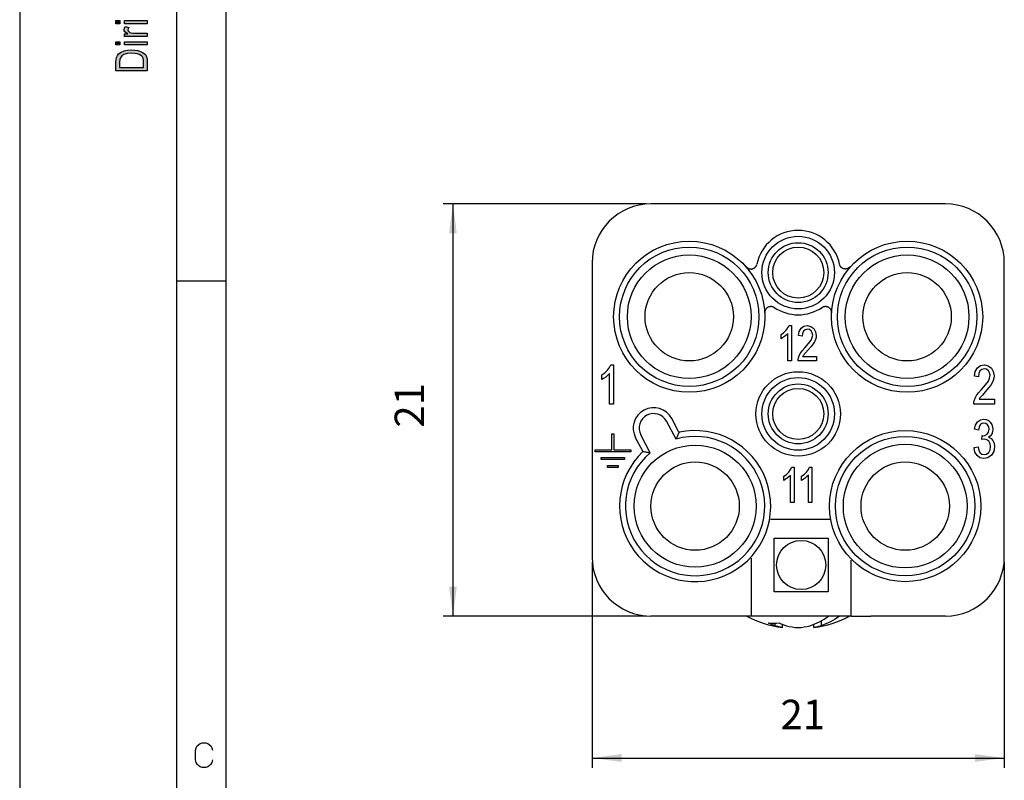
# Model space of a CAD drawing. Units: millimetres. Extents: x 137 to 242, y 1 to 149.
# Drawn here: x 137 to 187, y 26 to 65 of the extents above; entities that cross this region are included whole.
import ezdxf

# ---------------------------------------------------------------- set-up
doc = ezdxf.new("R2010")
doc.units = ezdxf.units.MM
doc.layers.add('1', color=7, linetype='Continuous')
doc.styles.add('CONVERTER_12', font='simplex.shx', dxfattribs={"width": 0.95})
doc.dimstyles.new('ME10_DIM_10', dxfattribs={"dimtxt": 1.5, "dimasz": 1.5, "dimexe": 0.5, "dimexo": 0.25, "dimgap": 1, "dimtad": 1, "dimdsep": 46, "dimtxsty": 'CONVERTER_12', "dimsah": 1, "dimcen": 0.09, "dimclrd": 7, "dimclre": 7, "dimclrt": 7, "dimadec": 0, "dimazin": 0, "dimtfac": 1, "dimtdec": 4, "dimtix": 1, "dimtmove": 0, "dimatfit": 3, "dimfxl": 1, "dimtolj": 1, "dimtzin": 0, "dimarcsym": 0})
doc.dimstyles.new('ME10_DIM_11', dxfattribs={"dimtxt": 1.5, "dimasz": 1.5, "dimexe": 0.5, "dimexo": 0.25, "dimgap": 1, "dimtad": 1, "dimdsep": 46, "dimtxsty": 'CONVERTER_12', "dimsah": 1, "dimcen": 0.09, "dimclrd": 7, "dimclre": 7, "dimclrt": 7, "dimadec": 0, "dimazin": 0, "dimtfac": 1, "dimtdec": 4, "dimtix": 1, "dimtmove": 0, "dimatfit": 3, "dimfxl": 1, "dimtolj": 1, "dimtzin": 0, "dimarcsym": 0})

# ---------------------------------------------------------------- blocks, each defined once
blk = doc.blocks.new('*D1')
at = {"layer": '1', "color": 7, "linetype": 'Continuous'}
for p, q in [((169.181, 55.216), (158.844, 55.216)), ((159.344, 55.216), (159.344, 34.216)), ((169.181, 34.216), (158.844, 34.216))]:
    blk.add_line(p, q, dxfattribs=at)
at = {"layer": '1', "color": 7}
for points in [[(159.542, 53.716), (159.147, 53.716), (159.344, 55.216)], [(159.147, 35.716), (159.542, 35.716), (159.344, 34.216)]]:
    blk.add_solid(points, dxfattribs=at)
at = {"layer": '1', "color": 7, "insert": (158.344, 43.816), "char_height": 1.5, "attachment_point": 7, "rotation": 90, "line_spacing_factor": 0.60024, "style": 'CONVERTER_12'}
blk.add_mtext('21', dxfattribs=at)
blk = doc.blocks.new('*D2')
at = {"layer": '1', "color": 7, "linetype": 'Continuous'}
for p, q in [((166.431, 36.966), (166.431, 26.481)), ((187.431, 36.966), (187.431, 26.481)), ((166.431, 26.981), (187.431, 26.981))]:
    blk.add_line(p, q, dxfattribs=at)
at = {"layer": '1', "color": 7}
for points in [[(167.931, 27.179), (167.931, 26.784), (166.431, 26.981)], [(185.931, 26.784), (185.931, 27.179), (187.431, 26.981)]]:
    blk.add_solid(points, dxfattribs=at)
at = {"layer": '1', "color": 7, "insert": (176.031, 27.981), "char_height": 1.5, "attachment_point": 7, "rotation": 0.0001, "line_spacing_factor": 0.60024, "style": 'CONVERTER_12'}
blk.add_mtext('21', dxfattribs=at)

msp = doc.modelspace()

# ---------------------------------------------------------------- hatches: boundary and pattern name
at = {"layer": '1', "linetype": 'Continuous'}
for points in [[(142.172, 64.394), (142.172, 64.554), (142.381, 64.554), (142.381, 64.394)], [(142.61, 63.754), (142.61, 63.89), (142.789, 63.89), (142.69, 63.938), (142.63, 63.986), (142.6, 64.034), (142.59, 64.09), (142.61, 64.17), (142.65, 64.258), (142.829, 64.202), (142.799, 64.138), (142.789, 64.082), (142.799, 64.034), (142.829, 63.994), (142.879, 63.954), (142.938, 63.938), (143.058, 63.914), (143.167, 63.914), (143.774, 63.914), (143.774, 63.754)], [(142.61, 64.394), (142.61, 64.554), (143.774, 64.554), (143.774, 64.394)], [(142.172, 63.314), (142.172, 63.474), (142.381, 63.474), (142.381, 63.314)], [(142.61, 63.314), (142.61, 63.474), (143.774, 63.474), (143.774, 63.314)]]:
    msp.add_hatch(color=7, dxfattribs=at).paths.add_polyline_path(points)
h = msp.add_hatch(color=7, dxfattribs=at)
h.paths.add_polyline_path([(142.172, 62.002), (142.172, 62.442), (142.182, 62.57), (142.202, 62.674), (142.252, 62.77), (142.311, 62.858), (142.441, 62.946), (142.59, 63.01), (142.769, 63.05), (142.968, 63.066), (143.147, 63.05), (143.297, 63.026), (143.426, 62.986), (143.525, 62.938), (143.615, 62.882), (143.675, 62.826), (143.724, 62.754), (143.754, 62.666), (143.774, 62.57), (143.774, 62.466), (143.774, 62.002)])
h.paths.add_polyline_path([(143.585, 62.442), (143.585, 62.554), (143.565, 62.642), (143.535, 62.706), (143.476, 62.762), (143.396, 62.818), (143.277, 62.858), (143.137, 62.882), (142.968, 62.898), (142.749, 62.874), (142.58, 62.826), (142.471, 62.754), (142.401, 62.666), (142.371, 62.57), (142.361, 62.442), (142.361, 62.17), (143.585, 62.17)], flags=16)

# ---------------------------------------------------------------- linework, layer by layer
at = {"color": 7, "linetype": 'Continuous'}
for p, q in [((184.431, 55.216), (169.431, 55.216)), ((166.431, 52.216), (166.431, 37.216)), ((187.431, 37.216), (187.431, 52.216)), ((176.191, 48.648), (176.307, 48.771)), ((176.307, 48.771), (176.406, 48.894)), ((176.406, 48.894), (176.469, 49.017)), ((176.469, 49.017), (176.586, 49.017)), ((176.586, 49.017), (176.586, 47.217)), ((176.951, 48.503), (176.987, 48.715)), ((176.987, 48.715), (177.086, 48.883)), ((177.086, 48.883), (177.221, 48.984)), ((177.203, 48.738), (177.149, 48.615)), ((177.284, 48.805), (177.203, 48.738)), ((177.221, 48.984), (177.41, 49.017)), ((177.401, 48.838), (177.284, 48.805)), ((177.5, 48.816), (177.401, 48.838)), ((177.41, 49.017), (177.581, 48.973)), ((177.59, 48.749), (177.5, 48.816)), ((177.581, 48.973), (177.724, 48.872)), ((177.644, 48.648), (177.59, 48.749)), ((177.724, 48.872), (177.814, 48.704)), ((177.814, 48.704), (177.85, 48.514)), ((176.056, 48.559), (176.191, 48.648)), ((176.056, 48.346), (176.056, 48.559)), ((176.137, 48.391), (176.056, 48.346)), ((176.236, 48.458), (176.137, 48.391)), ((176.325, 48.536), (176.236, 48.458)), ((176.406, 48.615), (176.325, 48.536)), ((176.406, 47.217), (176.406, 48.615)), ((177.131, 48.469), (176.951, 48.503)), ((177.149, 48.615), (177.131, 48.469)), ((177.464, 48.1), (177.59, 48.268)), ((177.59, 48.268), (177.644, 48.402)), ((177.671, 48.536), (177.644, 48.648)), ((177.644, 48.402), (177.671, 48.536)), ((177.76, 48.19), (177.697, 48.089)), ((177.814, 48.302), (177.76, 48.19)), ((177.841, 48.402), (177.814, 48.302)), ((177.85, 48.514), (177.841, 48.402)), ((177.041, 47.609), (177.14, 47.732)), ((177.14, 47.732), (177.275, 47.888)), ((177.275, 47.888), (177.464, 48.1)), ((177.446, 47.776), (177.311, 47.631)), ((177.599, 47.955), (177.446, 47.776)), ((177.697, 48.089), (177.599, 47.955)), ((176.586, 47.217), (176.406, 47.217)), ((176.924, 47.295), (176.942, 47.374)), ((176.924, 47.217), (176.924, 47.295)), ((177.868, 47.217), (176.924, 47.217)), ((176.942, 47.374), (176.978, 47.486)), ((176.978, 47.486), (177.041, 47.609)), ((177.194, 47.497), (177.158, 47.441)), ((177.158, 47.441), (177.868, 47.441)), ((177.239, 47.553), (177.194, 47.497)), ((177.311, 47.631), (177.239, 47.553)), ((177.868, 47.441), (177.868, 47.217)), ((167.081, 46.606), (167.21, 46.743)), ((167.21, 46.743), (167.32, 46.879)), ((167.32, 46.879), (167.39, 47.016)), ((167.39, 47.016), (167.52, 47.016)), ((167.52, 47.016), (167.52, 45.016)), ((185.912, 46.444), (185.952, 46.68)), ((185.952, 46.68), (186.062, 46.867)), ((186.062, 46.867), (186.212, 46.979)), ((186.192, 46.705), (186.132, 46.569)), ((186.282, 46.78), (186.192, 46.705)), ((186.212, 46.979), (186.421, 47.016)), ((186.411, 46.817), (186.282, 46.78)), ((186.521, 46.792), (186.411, 46.817)), ((186.421, 47.016), (186.611, 46.966)), ((186.621, 46.718), (186.521, 46.792)), ((186.611, 46.966), (186.771, 46.854)), ((186.681, 46.606), (186.621, 46.718)), ((186.771, 46.854), (186.871, 46.668)), ((186.871, 46.668), (186.911, 46.457)), ((166.931, 46.506), (167.081, 46.606)), ((166.931, 46.27), (166.931, 46.506)), ((167.021, 46.32), (166.931, 46.27)), ((167.131, 46.395), (167.021, 46.32)), ((167.23, 46.482), (167.131, 46.395)), ((167.32, 46.569), (167.23, 46.482)), ((167.32, 45.016), (167.32, 46.569)), ((186.112, 46.407), (185.912, 46.444)), ((186.132, 46.569), (186.112, 46.407)), ((186.481, 45.997), (186.621, 46.184)), ((186.621, 46.184), (186.681, 46.333)), ((186.711, 46.482), (186.681, 46.606)), ((186.681, 46.333), (186.711, 46.482)), ((186.871, 46.221), (186.811, 46.097)), ((186.901, 46.333), (186.871, 46.221)), ((186.911, 46.457), (186.901, 46.333)), ((186.122, 45.587), (186.272, 45.761)), ((186.272, 45.761), (186.481, 45.997)), ((186.631, 45.836), (186.461, 45.637)), ((186.741, 45.985), (186.631, 45.836)), ((186.811, 46.097), (186.741, 45.985)), ((185.882, 45.103), (185.902, 45.19)), ((185.902, 45.19), (185.942, 45.314)), ((185.942, 45.314), (186.012, 45.451)), ((186.012, 45.451), (186.122, 45.587)), ((186.182, 45.326), (186.142, 45.264)), ((186.142, 45.264), (186.931, 45.264)), ((186.232, 45.388), (186.182, 45.326)), ((186.312, 45.475), (186.232, 45.388)), ((186.461, 45.637), (186.312, 45.475)), ((186.931, 45.264), (186.931, 45.016)), ((167.52, 45.016), (167.32, 45.016)), ((185.882, 45.016), (185.882, 45.103)), ((186.931, 45.016), (185.882, 45.016)), ((170.836, 43.623), (170.488, 44.278)), ((186.073, 44.112), (186.211, 44.211)), ((186.211, 44.211), (186.388, 44.247)), ((186.388, 44.247), (186.507, 44.223)), ((186.507, 44.223), (186.625, 44.174)), ((186.625, 44.174), (186.714, 44.088)), ((170.707, 43.228), (170.223, 44.137)), ((185.915, 43.732), (185.964, 43.941)), ((186.112, 43.695), (185.915, 43.732)), ((185.964, 43.941), (186.073, 44.112)), ((186.142, 43.842), (186.112, 43.695)), ((186.201, 43.953), (186.142, 43.842)), ((186.28, 44.027), (186.201, 43.953)), ((186.388, 44.051), (186.28, 44.027)), ((186.487, 44.027), (186.388, 44.051)), ((186.576, 43.953), (186.487, 44.027)), ((186.635, 43.855), (186.576, 43.953)), ((186.625, 43.585), (186.655, 43.732)), ((186.655, 43.732), (186.635, 43.855)), ((186.714, 44.088), (186.793, 43.977)), ((186.793, 43.977), (186.832, 43.855)), ((186.832, 43.855), (186.852, 43.732)), ((186.852, 43.732), (186.832, 43.597)), ((167.435, 43.493), (167.544, 43.493)), ((167.435, 42.693), (167.435, 43.493)), ((167.544, 43.493), (167.544, 42.693)), ((168.997, 42.645), (168.648, 43.3)), ((169.397, 42.532), (168.913, 43.441)), ((170.861, 43.577), (170.836, 43.623)), ((186.28, 43.204), (186.299, 43.413)), ((186.418, 43.229), (186.28, 43.204)), ((186.299, 43.413), (186.309, 43.401)), ((186.309, 43.401), (186.329, 43.401)), ((186.329, 43.401), (186.447, 43.413)), ((186.536, 43.192), (186.418, 43.229)), ((186.447, 43.413), (186.556, 43.487)), ((186.645, 43.119), (186.536, 43.192)), ((186.556, 43.487), (186.625, 43.585)), ((186.714, 43.388), (186.625, 43.327)), ((186.625, 43.327), (186.753, 43.266)), ((186.793, 43.487), (186.714, 43.388)), ((186.753, 43.266), (186.852, 43.168)), ((186.832, 43.597), (186.793, 43.487)), ((186.852, 43.168), (186.911, 43.02)), ((166.581, 42.693), (167.435, 42.693)), ((166.581, 42.584), (166.581, 42.693)), ((167.544, 42.693), (168.399, 42.693)), ((168.399, 42.693), (168.399, 42.584)), ((169.021, 42.599), (168.997, 42.645)), ((185.895, 42.8), (186.092, 42.836)), ((185.934, 42.566), (185.895, 42.8)), ((186.092, 42.836), (186.132, 42.652)), ((186.132, 42.652), (186.201, 42.53)), ((186.635, 42.554), (186.704, 42.689)), ((186.704, 42.996), (186.645, 43.119)), ((186.734, 42.849), (186.704, 42.996)), ((186.704, 42.689), (186.734, 42.849)), ((186.931, 42.849), (186.891, 42.603)), ((186.911, 43.02), (186.931, 42.849)), ((168.399, 42.584), (166.581, 42.584)), ((166.901, 42.293), (168.079, 42.293)), ((166.901, 42.184), (166.901, 42.293)), ((168.079, 42.184), (166.901, 42.184)), ((168.079, 42.293), (168.079, 42.184)), ((186.043, 42.395), (185.934, 42.566)), ((186.191, 42.284), (186.043, 42.395)), ((186.388, 42.247), (186.191, 42.284)), ((186.201, 42.53), (186.29, 42.456)), ((186.29, 42.456), (186.398, 42.444)), ((186.595, 42.284), (186.388, 42.247)), ((186.398, 42.444), (186.526, 42.468)), ((186.526, 42.468), (186.635, 42.554)), ((186.773, 42.419), (186.595, 42.284)), ((186.891, 42.603), (186.773, 42.419)), ((167.221, 41.893), (167.759, 41.893)), ((167.221, 41.784), (167.221, 41.893)), ((167.759, 41.784), (167.221, 41.784)), ((167.759, 41.893), (167.759, 41.784)), ((176.446, 41.554), (176.545, 41.677)), ((176.545, 41.677), (176.608, 41.8)), ((176.608, 41.8), (176.725, 41.8)), ((176.725, 41.8), (176.725, 40)), ((177.352, 41.554), (177.451, 41.677)), ((177.451, 41.677), (177.514, 41.8)), ((177.514, 41.8), (177.631, 41.8)), ((177.631, 41.8), (177.631, 40)), ((176.194, 41.342), (176.329, 41.431)), ((176.194, 41.13), (176.194, 41.342)), ((176.275, 41.174), (176.194, 41.13)), ((176.374, 41.241), (176.275, 41.174)), ((176.329, 41.431), (176.446, 41.554)), ((176.464, 41.32), (176.374, 41.241)), ((176.545, 41.398), (176.464, 41.32)), ((176.545, 40), (176.545, 41.398)), ((177.101, 41.342), (177.236, 41.431)), ((177.101, 41.13), (177.101, 41.342)), ((177.182, 41.174), (177.101, 41.13)), ((177.281, 41.241), (177.182, 41.174)), ((177.236, 41.431), (177.352, 41.554)), ((177.37, 41.32), (177.281, 41.241)), ((177.451, 41.398), (177.37, 41.32)), ((177.451, 40), (177.451, 41.398)), ((176.725, 40), (176.545, 40)), ((177.631, 40), (177.451, 40)), ((178.54, 39.141), (175.513, 39.141)), ((178.549, 39.141), (178.54, 39.141)), ((175.706, 38.191), (178.456, 38.191)), ((175.706, 35.441), (175.706, 38.191)), ((178.456, 38.191), (178.456, 35.441)), ((174.531, 37.167), (174.531, 34.216)), ((179.631, 34.216), (179.631, 37.063)), ((178.456, 35.441), (175.706, 35.441)), ((173.531, 34.216), (169.431, 34.216)), ((174.531, 34.216), (173.531, 34.216)), ((179.631, 34.216), (174.531, 34.216)), ((179.631, 34.216), (180.631, 34.216)), ((184.431, 34.216), (180.631, 34.216)), ((175.764, 33.722), (175.764, 33.847)), ((176.127, 33.624), (176.127, 33.796)), ((177.735, 33.624), (177.735, 33.796)), ((178.098, 33.97), (178.098, 33.722))]:
    msp.add_line(p, q, dxfattribs=at)
for centre, radius in [((171.381, 49.466), 3.85), ((176.931, 51.716), 1.85), ((176.931, 51.716), 1.525), ((182.481, 49.466), 3.85), ((171.381, 49.466), 3.55), ((176.931, 51.716), 1.3), ((182.481, 49.466), 3.55), ((171.381, 49.466), 3.15), ((182.481, 49.466), 3.15), ((171.381, 49.466), 2.25), ((182.481, 49.466), 2.25), ((176.931, 44.516), 2.15), ((176.931, 44.516), 1.85), ((176.931, 44.516), 1.525), ((176.931, 44.516), 1.3), ((182.381, 39.816), 3.85), ((182.381, 39.816), 3.55), ((171.681, 39.816), 3.109), ((182.381, 39.816), 3.15), ((171.681, 39.816), 2.25), ((182.381, 39.816), 2.25), ((177.081, 36.816), 1.25)]:
    msp.add_circle(centre, radius, dxfattribs=at)
for centre, radius, start, end in [((169.431, 52.216), 3, 90, 180), ((184.431, 52.216), 3, 0, 90), ((176.931, 51.716), 2.15, 11.2958, 168.7042), ((176.931, 51.716), 2.15, 235.4314, 304.5683), ((169.568, 43.789), 1.042, 28, 208), ((169.568, 43.789), 0.742, 28, 208), ((171.681, 39.816), 3.85, 133.6988, 102.301), ((171.681, 39.816), 3.549, 130.0647, 105.9353), ((169.431, 37.216), 3, 180, 270), ((184.431, 37.216), 3, 270, 0), ((176.931, 39.166), 5.6, 242.1143, 261.744), ((176.931, 39.166), 5.6, 278.256, 297.8857), ((175.693, 36.513), 2.667, 263.9128, 276.0872), ((177.291, 37.728), 4.12, 256.5076, 264.9841), ((176.571, 37.728), 4.12, 275.0159, 283.4924)]:
    msp.add_arc(centre, radius, start, end, dxfattribs=at)
for points, knots in [([(174.3, 52.004), (174.308, 51.995), (174.324, 51.978), (174.351, 51.957), (174.375, 51.941), (174.397, 51.929), (174.416, 51.921), (174.431, 51.915), (174.447, 51.91), (174.465, 51.905), (174.489, 51.901), (174.516, 51.898), (174.547, 51.898), (174.582, 51.902), (174.62, 51.911), (174.657, 51.926), (174.693, 51.945), (174.721, 51.966), (174.745, 51.988), (174.766, 52.012), (174.782, 52.035), (174.795, 52.058), (174.805, 52.079), (174.814, 52.104), (174.819, 52.123), (174.822, 52.134), (174.822, 52.136), (174.822, 52.137)], [0, 0, 0, 0, 0.0372059, 0.0707086, 0.1003209, 0.1256023, 0.1459064, 0.1604257, 0.174946, 0.1944562, 0.2182916, 0.2459174, 0.2769619, 0.3112529, 0.3517634, 0.3920362, 0.4322609, 0.4726309, 0.4978482, 0.5291753, 0.5658929, 0.5848092, 0.6076951, 0.6341316, 0.6638461, 0.6667307, 0.669622, 0.669622, 0.669622, 0.669622]), ([(179.562, 52.004), (179.553, 51.994), (179.534, 51.975), (179.502, 51.95), (179.468, 51.93), (179.431, 51.915), (179.394, 51.904), (179.357, 51.899), (179.319, 51.898), (179.281, 51.902), (179.246, 51.91), (179.214, 51.922), (179.187, 51.935), (179.166, 51.948), (179.15, 51.96), (179.134, 51.972), (179.117, 51.988), (179.096, 52.012), (179.077, 52.039), (179.061, 52.069), (179.049, 52.1), (179.042, 52.122), (179.04, 52.134), (179.039, 52.136), (179.039, 52.137)], [0, 0, 0, 0, 0.0401564, 0.0801408, 0.1201126, 0.160231, 0.1981035, 0.235784, 0.2734119, 0.311129, 0.348841, 0.3827054, 0.4125598, 0.4379633, 0.4582494, 0.4725749, 0.4978075, 0.5291615, 0.5659155, 0.5985503, 0.6311597, 0.6638491, 0.6667051, 0.6695589, 0.6695589, 0.6695589, 0.6695589]), ([(175.244, 49.677), (175.243, 49.69), (175.243, 49.717), (175.249, 49.757), (175.259, 49.795), (175.276, 49.836), (175.301, 49.876), (175.334, 49.914), (175.371, 49.944), (175.408, 49.966), (175.445, 49.982), (175.484, 49.993), (175.519, 49.997), (175.552, 49.998), (175.583, 49.996), (175.611, 49.99), (175.637, 49.983), (175.658, 49.975), (175.682, 49.964), (175.699, 49.954), (175.709, 49.947), (175.71, 49.946), (175.711, 49.945)], [0, 0, 0, 0, 0.0401912, 0.0802106, 0.1202176, 0.1603719, 0.2107541, 0.2608788, 0.3110772, 0.3515878, 0.3918607, 0.4320856, 0.4724556, 0.4976729, 0.5290002, 0.565718, 0.5846339, 0.6075191, 0.6339547, 0.6636683, 0.6665546, 0.6694477, 0.6694477, 0.6694477, 0.6694477]), ([(178.151, 49.945), (178.152, 49.946), (178.153, 49.947), (178.162, 49.953), (178.18, 49.964), (178.209, 49.977), (178.24, 49.988), (178.271, 49.994), (178.302, 49.998), (178.337, 49.998), (178.373, 49.993), (178.406, 49.985), (178.434, 49.975), (178.457, 49.964), (178.474, 49.954), (178.498, 49.938), (178.528, 49.914), (178.561, 49.876), (178.581, 49.843), (178.593, 49.817), (178.601, 49.799), (178.608, 49.775), (178.615, 49.746), (178.619, 49.713), (178.618, 49.689), (178.618, 49.677)], [0, 0, 0, 0, 0.0028913, 0.0057795, 0.0319492, 0.0648774, 0.1037064, 0.1289109, 0.1602387, 0.1969689, 0.2345034, 0.2682892, 0.2981433, 0.3236025, 0.3439779, 0.3584054, 0.4086038, 0.4587286, 0.5091108, 0.5236299, 0.543934, 0.5692154, 0.5988277, 0.6323304, 0.6695364, 0.6695364, 0.6695364, 0.6695364]), ([(170.861, 43.577), (170.847, 43.548), (170.821, 43.491), (170.782, 43.403), (170.744, 43.316), (170.719, 43.257), (170.707, 43.228)], [0, 0, 0, 0, 0.0956559, 0.1903546, 0.2865768, 0.3817328, 0.3817328, 0.3817328, 0.3817328]), ([(169.021, 42.599), (169.052, 42.594), (169.115, 42.584), (169.209, 42.567), (169.303, 42.55), (169.366, 42.538), (169.397, 42.532)], [0, 0, 0, 0, 0.0956809, 0.1904319, 0.286581, 0.3817344, 0.3817344, 0.3817344, 0.3817344]), ([(177.532, 33.722), (177.697, 33.783), (178.032, 33.91), (178.328, 34.113), (178.478, 34.216)], [0, 0, 0, 0, 0.52587, 1.071223, 1.071223, 1.071223, 1.071223]), ([(179.044, 34.216), (178.893, 34.113), (178.598, 33.91), (178.262, 33.783), (178.098, 33.722)], [0, 0, 0, 0, 0.545353, 1.071223, 1.071223, 1.071223, 1.071223]), ([(175.764, 33.722), (175.704, 33.742), (175.584, 33.783), (175.469, 33.835), (175.411, 33.861)], [0, 0, 0, 0, 0.1890725, 0.3802778, 0.3802778, 0.3802778, 0.3802778]), ([(176.127, 33.624), (176.066, 33.634), (175.942, 33.656), (175.824, 33.7), (175.764, 33.722)], [0, 0, 0, 0, 0.1859774, 0.37623, 0.37623, 0.37623, 0.37623]), ([(175.976, 33.861), (176.034, 33.835), (176.15, 33.783), (176.27, 33.742), (176.33, 33.722)], [0, 0, 0, 0, 0.1912053, 0.3802778, 0.3802778, 0.3802778, 0.3802778]), ([(178.098, 33.722), (178.038, 33.7), (177.92, 33.656), (177.796, 33.634), (177.735, 33.624)], [0, 0, 0, 0, 0.1902526, 0.37623, 0.37623, 0.37623, 0.37623])]:
    msp.add_open_spline(points, degree=3, knots=knots, dxfattribs=at)
at = {"layer": '1', "color": 7, "linetype": 'Continuous'}
for p, q in [((137.274, 149.452), (137.274, 0.952)), ((145.274, 0.952), (145.274, 146.952)), ((147.774, 146.952), (147.774, 3.452)), ((147.774, 146.952), (147.774, 3.452)), ((147.774, 146.952), (147.774, 12.452)), ((142.172, 64.554), (142.381, 64.554)), ((142.172, 64.394), (142.172, 64.554)), ((142.381, 64.394), (142.172, 64.394)), ((142.381, 64.554), (142.381, 64.394)), ((142.61, 64.554), (143.774, 64.554)), ((142.61, 64.394), (142.61, 64.554)), ((143.774, 64.394), (142.61, 64.394)), ((142.61, 64.17), (142.65, 64.258)), ((142.65, 64.258), (142.829, 64.202)), ((142.829, 64.202), (142.799, 64.138)), ((143.774, 64.554), (143.774, 64.394)), ((142.59, 64.09), (142.61, 64.17)), ((142.6, 64.034), (142.59, 64.09)), ((142.63, 63.986), (142.6, 64.034)), ((142.61, 63.89), (142.789, 63.89)), ((142.61, 63.754), (142.61, 63.89)), ((143.774, 63.754), (142.61, 63.754)), ((142.69, 63.938), (142.63, 63.986)), ((142.789, 63.89), (142.69, 63.938)), ((142.799, 64.138), (142.789, 64.082)), ((142.789, 64.082), (142.799, 64.034)), ((142.799, 64.034), (142.829, 63.994)), ((142.829, 63.994), (142.879, 63.954)), ((142.879, 63.954), (142.938, 63.938)), ((142.938, 63.938), (143.058, 63.914)), ((143.058, 63.914), (143.167, 63.914)), ((143.167, 63.914), (143.774, 63.914)), ((143.774, 63.914), (143.774, 63.754)), ((142.172, 63.474), (142.381, 63.474)), ((142.172, 63.314), (142.172, 63.474)), ((142.381, 63.314), (142.172, 63.314)), ((142.381, 63.474), (142.381, 63.314)), ((142.61, 63.474), (143.774, 63.474)), ((142.61, 63.314), (142.61, 63.474)), ((143.774, 63.314), (142.61, 63.314)), ((143.774, 63.474), (143.774, 63.314)), ((142.202, 62.674), (142.252, 62.77)), ((142.252, 62.77), (142.311, 62.858)), ((142.311, 62.858), (142.441, 62.946)), ((142.471, 62.754), (142.401, 62.666)), ((142.441, 62.946), (142.59, 63.01)), ((142.58, 62.826), (142.471, 62.754)), ((142.749, 62.874), (142.58, 62.826)), ((142.59, 63.01), (142.769, 63.05)), ((142.968, 62.898), (142.749, 62.874)), ((142.769, 63.05), (142.968, 63.066)), ((142.968, 63.066), (143.147, 63.05)), ((143.137, 62.882), (142.968, 62.898)), ((143.277, 62.858), (143.137, 62.882)), ((143.147, 63.05), (143.297, 63.026)), ((143.396, 62.818), (143.277, 62.858)), ((143.297, 63.026), (143.426, 62.986)), ((143.476, 62.762), (143.396, 62.818)), ((143.426, 62.986), (143.525, 62.938)), ((143.535, 62.706), (143.476, 62.762)), ((143.525, 62.938), (143.615, 62.882)), ((143.565, 62.642), (143.535, 62.706)), ((143.615, 62.882), (143.675, 62.826)), ((143.675, 62.826), (143.724, 62.754)), ((143.724, 62.754), (143.754, 62.666)), ((142.172, 62.442), (142.182, 62.57)), ((142.172, 62.002), (142.172, 62.442)), ((142.182, 62.57), (142.202, 62.674)), ((142.371, 62.57), (142.361, 62.442)), ((142.361, 62.442), (142.361, 62.17)), ((142.401, 62.666), (142.371, 62.57)), ((143.585, 62.554), (143.565, 62.642)), ((143.585, 62.442), (143.585, 62.554)), ((143.585, 62.17), (143.585, 62.442)), ((143.754, 62.666), (143.774, 62.57)), ((143.774, 62.57), (143.774, 62.466)), ((143.774, 62.466), (143.774, 62.002)), ((143.774, 62.002), (142.172, 62.002)), ((142.361, 62.17), (143.585, 62.17)), ((147.774, 51.286), (145.274, 51.286)), ((146.257, 27.505), (146.319, 27.599)), ((146.319, 27.599), (146.382, 27.661)), ((146.382, 27.661), (146.476, 27.724)), ((146.476, 27.724), (146.569, 27.755)), ((146.569, 27.755), (146.757, 27.755)), ((146.757, 27.755), (146.851, 27.724)), ((146.851, 27.724), (146.944, 27.661)), ((146.944, 27.661), (147.007, 27.599)), ((147.007, 27.599), (147.069, 27.505)), ((146.226, 27.38), (146.257, 27.505)), ((146.226, 26.88), (146.226, 27.38)), ((147.069, 27.505), (147.101, 27.38)), ((146.257, 26.755), (146.226, 26.88)), ((146.319, 26.661), (146.257, 26.755)), ((146.382, 26.599), (146.319, 26.661)), ((146.476, 26.536), (146.382, 26.599)), ((146.944, 26.599), (146.851, 26.536)), ((147.007, 26.661), (146.944, 26.599)), ((147.069, 26.755), (147.007, 26.661)), ((147.101, 26.88), (147.069, 26.755)), ((146.569, 26.505), (146.476, 26.536)), ((146.757, 26.505), (146.569, 26.505)), ((146.851, 26.536), (146.757, 26.505))]:
    msp.add_line(p, q, dxfattribs=at)

# ---------------------------------------------------------------- dimensions: what is measured, and where the dimension line sits
at = {"layer": '1'}
dim = msp.add_linear_dim(base=(159.344, 55.216), p1=(169.431, 34.216), p2=(169.431, 55.216), angle=90, dimstyle='ME10_DIM_10', dxfattribs=at)
dim.commit()
dim.dimension.update_dxf_attribs({"geometry": '*D1', "text_midpoint": (157.594, 44.716), "text_rotation": 90})
dim = msp.add_linear_dim(base=(166.431, 26.981), p1=(187.431, 37.216), p2=(166.431, 37.216), dimstyle='ME10_DIM_11', dxfattribs=at)
dim.commit()
dim.dimension.update_dxf_attribs({"geometry": '*D2', "text_midpoint": (176.931, 28.731), "text_rotation": 0.0001})

doc.saveas('drawing.dxf')
